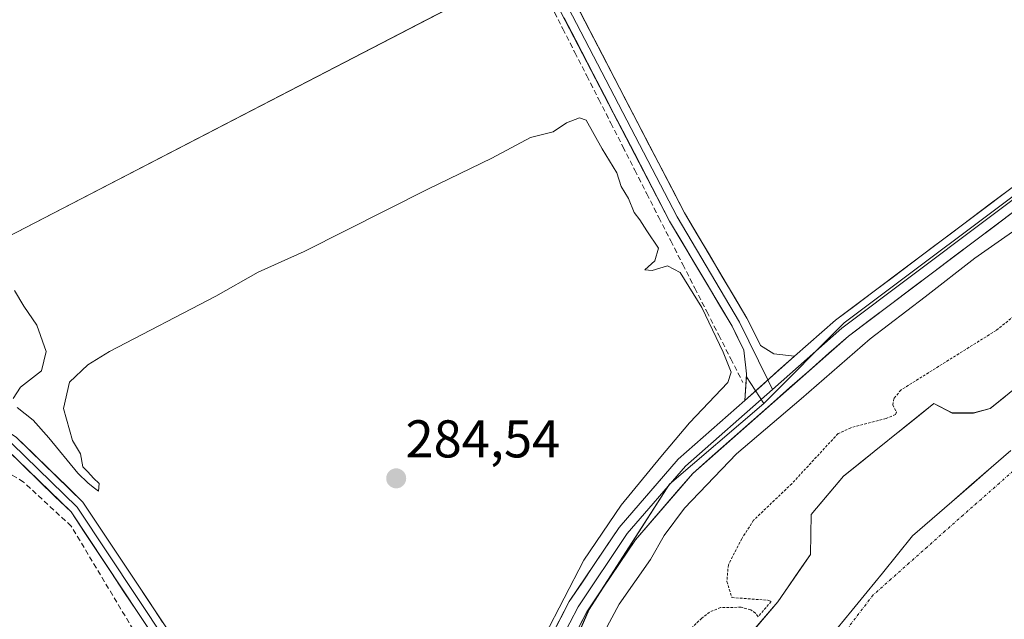
# Model space of a CAD drawing. Units: metres. Extents: x 601297 to 604774, y 4682900 to 4685263.
# Drawn here: x 602318 to 602503, y 4684711 to 4684824 of the extents above; entities that cross this region are included whole.
import ezdxf
from ezdxf.enums import TextEntityAlignment as Align

# ---------------------------------------------------------------- set-up
doc = ezdxf.new("R2010")
doc.units = ezdxf.units.M
doc.header["$MEASUREMENT"] = 0
for name, pattern in [('TRAZO_Y_PUNTO', [1, 0.5, -0.25, 0, -0.25]), ('TRAZOS', [0.75, 0.5, -0.25]), ('TRAZOSX2', [1.5, 1, -0.5])]:
    doc.linetypes.add(name, pattern=pattern)
for name, color, linetype, lineweight in [('Arbolado forestal CxS', 92, 'Continuous', 0), ('Carátula', 7, 'Continuous', 5), ('Corriente artificial lineal', 5, 'TRAZOSX2', 13), ('Corriente natural Cxs', 5, 'Continuous', 13), ('Corriente natural eje', 5, 'TRAZO_Y_PUNTO', 0), ('Corriente natural superficial', 5, 'Continuous', 13), ('Cultivos herbáceos CxS', 92, 'Continuous', 0), ('Curva de nivel auxiliar', 36, 'TRAZOS', 0), ('Curva de nivel normal', 36, 'Continuous', 0), ('Layer 0', 7, 'Continuous', 0), ('Municipio', 9, 'Continuous', 13), ('Municipio CxS', 142, 'Continuous', 0), ('Muro lineal', 1, 'TRAZOSX2', 13), ('Núcleo urbano CxS', 19, 'Continuous', 0), ('Prado CxS', 92, 'Continuous', 0), ('Punto de cota en terreno', 7, 'Continuous', 0), ('Rótulo de punto de cota en terreno', 19, 'Continuous', 0), ('Suelo desnudo CxS', 43, 'Continuous', 0)]:
    doc.layers.add(name, color=color, linetype=linetype, lineweight=lineweight)
doc.styles.add('Arial', font='txt', dxfattribs={"height": 0.2})

# ---------------------------------------------------------------- blocks, each defined once
blk = doc.blocks.new('*U161')
at = {"layer": 'Prado CxS', "color": 92, "linetype": 'Continuous', "lineweight": 0}
blk.add_polyline3d([(602313.8135, 4684782.3074, 285.3017), (602313.3006, 4684783.2023, 285.3314), (602310.1239, 4684788.7455, 285.3762), (602308.2301, 4684792.0501, 285.347), (602302.4513, 4684788.7456, 285.4809), (602301.47, 4684788.1845, 285.4938), (602297.3849, 4684785.8485, 285.4954), (602294.9177, 4684784.4377, 285.4457), (602270.6667, 4684829.4185, 285.3384), (602256.131, 4684856.3796, 285.3949), (602258.3436, 4684857.4606, 285.4705), (602257.6563, 4684858.7973, 285.475), (602245.8407, 4684882.4461, 285.4515), (602340.9723, 4684930.0421, 285.5184), (602364.0029, 4684941.5649, 285.9313), (602414.3965, 4684834.4514, 285.6099), (602313.8135, 4684782.3074, 285.3017)], close=True, dxfattribs=at)
blk.add_polyline3d([(602416.6901, 4684705.2801, 285.7693), (602421.4701, 4684714.5401, 285.6928), (602430.8701, 4684728.4901, 285.7179), (602442.0001, 4684741.3901, 285.5984), (602454.5301, 4684752.4401, 285.6059), (602454.8506, 4684756.8742, 285.4935), (602458.1169, 4684751.8637, 285.2037), (602440.3885, 4684736.6685, 285.2642), (602425.1933, 4684713.0317, 285.1651), (602416.7511, 4684693.6157, 285.0127)], dxfattribs=at)
blk = doc.blocks.new('*U162')
at = {"layer": 'Suelo desnudo CxS', "color": 43, "linetype": 'Continuous', "lineweight": 0}
blk.add_polyline3d([(602455.721, 4684708.5766, 282.2932), (602460.801, 4684714.5033, 281.7913), (602466.9394, 4684723.3933, 280.8196), (602467.0662, 4684730.9124, 280.9713), (602473.1264, 4684738.1437, 280.9299), (602490.1901, 4684751.8701, 281.9315), (602493.6094, 4684750.0634, 281.8151), (602497.6311, 4684750.0634, 282.0708), (602500.8061, 4684750.91, 282.4043), (602506.3095, 4684755.3551, 282.0997)], dxfattribs=at)
blk = doc.blocks.new('*U164')
at = {"layer": 'Cultivos herbáceos CxS', "color": 92, "linetype": 'Continuous', "lineweight": 0}
blk.add_polyline3d([(602512.4051, 4684796.4003, 285.4807), (602473.2561, 4684767.0279, 285.2943), (602458.1169, 4684751.8637, 285.2037), (602454.8506, 4684756.8742, 285.4935), (602454.8901, 4684757.4201, 285.4824), (602454.3801, 4684761.8801, 285.5127), (602452.1501, 4684766.4101, 285.4554), (602440.3801, 4684786.2301, 285.4975), (602429.8965, 4684806.4241, 285.616), (602428.7834, 4684808.5681, 285.6602), (602418.2801, 4684828.8001, 285.7071)], dxfattribs=at)
blk = doc.blocks.new('*U177')
at = {"layer": 'Corriente natural Cxs', "color": 5, "linetype": 'Continuous', "lineweight": 13}
blk.add_polyline3d([(602455.72, 4684708.58, 281.6), (602458.26, 4684711.54, 282.25), (602460.8, 4684714.5, 282.33), (602462.85, 4684717.47, 281.45), (602464.89, 4684720.43, 281), (602466.94, 4684723.39, 280.88), (602467, 4684727.15, 281.05), (602467.07, 4684730.91, 281.34), (602470.1, 4684734.53, 281.7), (602473.13, 4684738.14, 281.87), (602476.54, 4684740.89, 281.74), (602479.95, 4684743.63, 282.07), (602483.36, 4684746.38, 282.27), (602486.78, 4684749.12, 281.77), (602490.19, 4684751.87, 281.38), (602493.61, 4684750.06, 281.61), (602497.63, 4684750.06, 282.04), (602500.81, 4684750.91, 282.44), (602503.56, 4684753.13, 282.67)], dxfattribs=at)
blk = doc.blocks.new('*U178')
at = {"layer": 'Municipio CxS', "color": 142, "linetype": 'Continuous', "lineweight": 0}
blk.add_polyline3d([(602506.688, 4684682.274, 283.6154), (602503.214, 4684684.452, 283.6373), (602499.74, 4684686.63, 283.1508), (602496.405, 4684688.7225, 282.2543), (602493.07, 4684690.815, 281.9128), (602489.735, 4684692.9075, 281.3058), (602486.4, 4684695, 280.8639), (602482.934, 4684697.174, 280.8665), (602479.468, 4684699.348, 280.9367), (602476.002, 4684701.522, 281.0592), (602472.536, 4684703.696, 281.2896), (602469.07, 4684705.87, 281.5486), (602471.92, 4684709.3783, 281.1721), (602474.77, 4684712.8867, 280.889), (602477.62, 4684716.395, 280.8424), (602480.47, 4684719.9033, 280.9105), (602483.32, 4684723.4117, 281.0455), (602486.17, 4684726.92, 281.2392), (602489.875, 4684730.1325, 281.4221), (602493.58, 4684733.345, 281.6255), (602497.285, 4684736.5575, 281.8307), (602500.99, 4684739.77, 282.0879), (602504.695, 4684742.9825, 282.3232)], dxfattribs=at)
blk = doc.blocks.new('*U181')
at = {"layer": 'Curva de nivel normal', "color": 36, "linetype": 'Continuous', "lineweight": 0}
for points in [[(602316.94, 4684773.12, 285), (602318.7, 4684770.22, 285), (602321.11, 4684766.62, 285), (602322.89, 4684761.62, 285), (602322, 4684757.98, 285), (602318.08, 4684754.92, 285), (602316.66, 4684752.8, 285)], [(602317.45, 4684751.11, 285), (602320.42, 4684748.7, 285), (602323.38, 4684745.4, 285), (602328.85, 4684738.7, 285), (602330.82, 4684736.84, 285), (602332.02, 4684735.87, 285), (602332.79, 4684735.31, 285), (602332.91, 4684736.76, 285), (602331.84, 4684737.78, 285), (602330.78, 4684738.96, 285), (602329.8, 4684739.92, 285), (602329.39, 4684742.34, 285), (602327.86, 4684744.9, 285), (602326.18, 4684750.92, 285), (602327.3, 4684755.9, 285), (602330.72, 4684759.14, 285), (602334.85, 4684761.64, 285), (602354.85, 4684772.1, 285), (602362.85, 4684776.57, 285), (602371.52, 4684780.5, 285), (602394.85, 4684792.26, 285), (602406.86, 4684798.11, 285), (602414.19, 4684801.95, 285), (602418.46, 4684803.05, 285), (602420.94, 4684804.72, 285), (602423.4, 4684805.65, 285), (602424.66, 4684805.23, 285), (602427.68, 4684799.85, 285), (602430.45, 4684795.29, 285), (602431.23, 4684792.74, 285), (602432.65, 4684790.49, 285), (602433.69, 4684787.87, 285), (602434.8, 4684786.49, 285), (602436.12, 4684784.38, 285), (602438.26, 4684781.11, 285), (602437.59, 4684778.72, 285), (602435.7, 4684777.02, 285), (602437.1, 4684776.89, 285), (602439.97, 4684777.8, 285), (602442.36, 4684776.53, 285), (602446.45, 4684769.96, 285), (602450.48, 4684761.52, 285), (602451.97, 4684757.74, 285), (602451.36, 4684755.8, 285), (602444.12, 4684748.22, 285), (602438.74, 4684741.83, 285), (602431.27, 4684732.7, 285), (602424.19, 4684722.36, 285), (602416.78, 4684708.02, 285)], [(602422.1, 4684697.66, 285), (602430.9, 4684714.02, 285), (602436.77, 4684722.43, 285), (602439.37, 4684726.98, 285), (602443.16, 4684732.12, 285), (602453, 4684742.34, 285), (602465.19, 4684752.75, 285), (602478.19, 4684764.05, 285), (602488.53, 4684771.95, 285), (602497.9, 4684779.25, 285), (602510.03, 4684787.7, 285)]]:
    blk.add_polyline3d(points, dxfattribs=at)
blk = doc.blocks.new('5PATER')
at = {"layer": 'Carátula', "linetype": 'Continuous', "lineweight": 5}
h = blk.add_hatch(color=250, dxfattribs=at)
edge = h.paths.add_edge_path()
edge.add_ellipse((0, 0.01), major_axis=(-1.33, -1.34), ratio=0.999422, start_angle=0, end_angle=360)

msp = doc.modelspace()

# ---------------------------------------------------------------- linework, layer by layer
at = {"layer": 'Arbolado forestal CxS', "color": 92, "linetype": 'Continuous', "lineweight": 0}
for points in [[(602628.03, 4684821.74, 284.28), (602609.11, 4684822.85, 284.29), (602586.87, 4684821.88, 284.29), (602571.05, 4684823.55, 285.74), (602568.49, 4684823.82, 285.85), (602563.99, 4684821.29, 285.6), (602553.02, 4684815.11, 285.29), (602512.41, 4684796.4, 285.48), (602473.26, 4684767.03, 285.29), (602458.12, 4684751.86, 285.2)], [(602444.52, 4684518.6, 285.18), (602441.78, 4684523.03, 285.33), (602409.46, 4684575.35, 284.84), (602402.14, 4684584.03, 284.68), (602397.89, 4684592.4, 284.32), (602393.21, 4684606.16, 284.5), (602391.26, 4684609.3, 284.53), (602389.17, 4684613.01, 284.74), (602386.87, 4684617.62, 285.38), (602385.12, 4684620.78, 285.11), (602388.95, 4684625.11, 285.23), (602400.71, 4684599.07, 285.64), (602402.4, 4684630.3, 285.78), (602406.62, 4684668.29, 285.43), (602413.38, 4684686.86, 285.31), (602416.75, 4684693.62, 285.01), (602425.19, 4684713.03, 285.17), (602440.39, 4684736.67, 285.26), (602458.12, 4684751.86, 285.2), (602473.26, 4684767.03, 285.29), (602512.41, 4684796.4, 285.48)], [(602506.31, 4684755.36, 282.1), (602500.81, 4684750.91, 282.4), (602497.63, 4684750.06, 282.07), (602493.61, 4684750.06, 281.82), (602490.19, 4684751.87, 281.93), (602473.13, 4684738.14, 280.93), (602467.07, 4684730.91, 280.97), (602466.94, 4684723.39, 280.82), (602460.8, 4684714.5, 281.79), (602455.72, 4684708.58, 282.29)], [(602455.72, 4684708.58, 282.29), (602460.8, 4684714.5, 281.79), (602466.94, 4684723.39, 280.82), (602467.07, 4684730.91, 280.97), (602473.13, 4684738.14, 280.93), (602490.19, 4684751.87, 281.93), (602493.61, 4684750.06, 281.82), (602497.63, 4684750.06, 282.07), (602500.81, 4684750.91, 282.4), (602506.31, 4684755.36, 282.1)], [(602388.95, 4684625.11, 285.23), (602400.71, 4684599.07, 285.64), (602402.4, 4684630.3, 285.78), (602406.62, 4684668.29, 285.43), (602413.38, 4684686.86, 285.31), (602416.75, 4684693.62, 285.01), (602425.19, 4684713.03, 285.17), (602440.39, 4684736.67, 285.26), (602458.12, 4684751.86, 285.2)]]:
    msp.add_polyline3d(points, dxfattribs=at)
at = {"layer": 'Corriente artificial lineal', "color": 5, "linetype": 'TRAZOSX2', "lineweight": 13}
msp.add_polyline3d([(602418, 4684826.9, 285.45), (602420.26, 4684822.46, 285.5), (602422.52, 4684818.02, 285.38), (602424.78, 4684813.58, 285.51), (602427.04, 4684809.14, 285.28), (602429.3, 4684804.7, 285.37), (602431.56, 4684800.25, 285.37), (602433.82, 4684795.81, 285.34), (602436.08, 4684791.37, 285.41), (602438.34, 4684786.93, 285.3), (602440.6, 4684782.49, 285.25), (602442.86, 4684778.05, 285.05), (602445.12, 4684773.61, 285.03), (602447.38, 4684769.17, 284.93), (602449.64, 4684764.73, 285.13), (602451.9, 4684760.29, 285.08), (602454.17, 4684755.84, 285.29)], dxfattribs=at)
at = {"layer": 'Corriente natural eje', "color": 5, "linetype": 'TRAZO_Y_PUNTO', "lineweight": 0}
msp.add_polyline3d([(602505.93, 4684739.87, 282.13), (602502.53, 4684736.86, 281.93), (602499.13, 4684733.85, 281.71), (602495.73, 4684730.84, 281.49), (602492.33, 4684727.83, 281.3), (602488.93, 4684724.81, 281.14), (602485.53, 4684721.8, 281), (602482.13, 4684718.79, 280.89), (602478.73, 4684715.78, 280.84), (602476.06, 4684712.27, 280.89), (602473.38, 4684708.76, 281.14)], dxfattribs=at)
at = {"layer": 'Corriente natural superficial', "color": 5, "linetype": 'Continuous', "lineweight": 13}
msp.add_polyline3d([(602455.72, 4684708.58, 281.6), (602458.26, 4684711.54, 282.25), (602460.8, 4684714.5, 282.33), (602462.85, 4684717.47, 281.45), (602464.89, 4684720.43, 281), (602466.94, 4684723.39, 280.88), (602467, 4684727.15, 281.05), (602467.07, 4684730.91, 281.34), (602470.1, 4684734.53, 281.7), (602473.13, 4684738.14, 281.87), (602476.54, 4684740.89, 281.74), (602479.95, 4684743.63, 282.07), (602483.36, 4684746.38, 282.27), (602486.78, 4684749.12, 281.77), (602490.19, 4684751.87, 281.38), (602493.61, 4684750.06, 281.61), (602497.63, 4684750.06, 282.04), (602500.81, 4684750.91, 282.44), (602503.56, 4684753.13, 282.67)], dxfattribs=at)
at = {"layer": 'Cultivos herbáceos CxS', "color": 92, "linetype": 'Continuous', "lineweight": 0}
for points in [[(602454.85, 4684756.87, 285.49), (602454.89, 4684757.42, 285.48), (602454.38, 4684761.88, 285.51), (602452.15, 4684766.41, 285.46), (602440.38, 4684786.23, 285.5), (602429.9, 4684806.42, 285.62), (602428.78, 4684808.57, 285.66), (602418.28, 4684828.8, 285.71), (602415.2, 4684834.87, 285.67), (602414.4, 4684834.45, 285.61)], [(602628.03, 4684821.74, 284.28), (602609.11, 4684822.85, 284.29), (602586.87, 4684821.88, 284.29), (602571.05, 4684823.55, 285.74), (602568.49, 4684823.82, 285.85), (602563.99, 4684821.29, 285.6), (602553.02, 4684815.11, 285.29), (602512.41, 4684796.4, 285.48), (602473.26, 4684767.03, 285.29), (602458.12, 4684751.86, 285.2)], [(602454.85, 4684756.87, 285.49), (602458.12, 4684751.86, 285.2)]]:
    msp.add_polyline3d(points, dxfattribs=at)
at = {"layer": 'Curva de nivel auxiliar', "color": 36, "linetype": 'TRAZOS', "lineweight": 0}
msp.add_polyline3d([(602523.38, 4684782.93, 282.5), (602501.92, 4684765.62, 282.5), (602483.99, 4684754.41, 282.5), (602482.66, 4684752.79, 282.5), (602482.44, 4684751.6, 282.5), (602483.12, 4684750.21, 282.5), (602482.98, 4684749.77, 282.5), (602481.17, 4684749.02, 282.5), (602474.55, 4684747.28, 282.5), (602472.13, 4684746.18, 282.5), (602463.4, 4684736.74, 282.5), (602456.22, 4684729.86, 282.5), (602453.97, 4684726.37, 282.5), (602451.45, 4684721.43, 282.5), (602451.18, 4684718.29, 282.5), (602452.12, 4684715.3, 282.5), (602458.91, 4684714.77, 282.5), (602459.53, 4684714.55, 282.5), (602457.06, 4684711.68, 282.5), (602456.55, 4684712.37, 282.5), (602455.66, 4684712.97, 282.5), (602453.88, 4684713.46, 282.5), (602449.99, 4684713.41, 282.5), (602447.93, 4684712.54, 282.5), (602446.45, 4684711.4, 282.5), (602439.39, 4684704.73, 282.5)], dxfattribs=at)
at = {"layer": 'Layer 0', "linetype": 'Continuous', "lineweight": 0}
for points in [[(602454.53, 4684752.44), (602454.89, 4684757.42), (602454.38, 4684761.88), (602452.15, 4684766.41), (602440.38, 4684786.23), (602418.28, 4684828.8), (602322.72, 4685016.94), (602300.55, 4685058.86), (602283.22, 4685095.21), (602265.93, 4685132.53), (602263.33, 4685136.26), (602259.74, 4685141.72), (602232.11, 4685196.58), (602230.08, 4685200.67), (602217.14, 4685225.98), (602216.82, 4685226.49)], [(602218.22, 4685226.51), (602260.83, 4685142.35), (602267.02, 4685133.16), (602301.98, 4685059.58), (602324.14, 4685017.68), (602419.7, 4684829.53), (602441.78, 4684787.01), (602453.56, 4684767.17), (602458.9, 4684756.3)], [(602219.56, 4685226.53), (602232.31, 4685201.8), (602234.34, 4685197.7), (602261.91, 4685142.97), (602265.39, 4685137.66), (602268.11, 4685133.78), (602285.49, 4685096.26), (602303.4, 4685060.29), (602325.55, 4685018.41), (602421.12, 4684830.26), (602443.18, 4684787.78), (602454.96, 4684767.93), (602457.49, 4684762.79), (602460.03, 4684761.2), (602463.94, 4684760.75)], [(602015.69, 4685052.32), (602087.1, 4684910.08), (602118.7, 4684845.83), (602156.95, 4684776.62), (602164.56, 4684759.65), (602178.04, 4684730.53), (602185.84, 4684716.57), (602188.56, 4684714.25), (602193.49, 4684712.37), (602197.61, 4684712.23), (602218.72, 4684721.81), (602280.32, 4684753.89), (602285.1, 4684755.34), (602290.29, 4684755.49), (602305.12, 4684752.68), (602309.03, 4684751.07), (602317.33, 4684745.47), (602329.84, 4684733.28), (602352.36, 4684699.38), (602362.3, 4684688.14), (602365.8, 4684682.9), (602375.73, 4684666.07), (602389.27, 4684640.59), (602393.03, 4684636.06)], [(602707.83, 4684841.17), (602701.74, 4684836.7), (602685.58, 4684828.94), (602675.03, 4684825.81), (602665.39, 4684824.2), (602633.65, 4684822.19), (602602.98, 4684830.54), (602597.59, 4684830.96), (602591.77, 4684830.05), (602581.92, 4684827.08), (602561.12, 4684818.73), (602512.7, 4684796.01), (602472.86, 4684766.06), (602459.78, 4684754.52)], [(602463.94, 4684760.75), (602471.64, 4684767.54), (602511.7, 4684797.66)], [(602513.69, 4684794.35), (602474.07, 4684764.57), (602444.73, 4684738.69), (602433.93, 4684726.16), (602424.78, 4684712.58), (602420.19, 4684703.7), (602413.77, 4684687.21), (602406.23, 4684665.25), (602403.55, 4684654.01), (602400.86, 4684632.99), (602400.59, 4684617.07), (602402.62, 4684607.25), (602407.95, 4684594.55), (602427.51, 4684559.48), (602442.24, 4684537.41), (602467.15, 4684494.41)], [(602463.94, 4684760.75), (602454.53, 4684752.44)], [(602463.94, 4684760.75), (602454.53, 4684752.44)], [(602459.78, 4684754.52), (602443.37, 4684740.04), (602432.4, 4684727.33), (602423.13, 4684713.56), (602418.44, 4684704.49), (602411.97, 4684687.87), (602404.39, 4684665.79), (602401.66, 4684654.36), (602399.29, 4684635.87), (602394.14, 4684632.52)], [(602458.9, 4684756.3), (602459.78, 4684754.52)], [(602190.53, 4684711.49), (602192.64, 4684710.89), (602197.9, 4684710.76), (602219.36, 4684720.5), (602280.87, 4684752.53), (602285.34, 4684753.89), (602290.17, 4684754.03), (602304.7, 4684751.28), (602308.34, 4684749.78), (602316.4, 4684744.33), (602328.71, 4684732.35), (602351.2, 4684698.49), (602361.14, 4684687.25), (602364.57, 4684682.12), (602381.23, 4684652.62), (602386.57, 4684638.59), (602390.78, 4684632.29), (602391.83, 4684632.36)], [(602389.8, 4684626.07), (602388.53, 4684628.52), (602383.87, 4684636.58), (602373.18, 4684664.64), (602363.33, 4684681.34), (602359.98, 4684686.35), (602350.04, 4684697.6), (602327.58, 4684731.41), (602315.47, 4684743.19), (602307.65, 4684748.48), (602304.28, 4684749.87), (602290.05, 4684752.56), (602285.58, 4684752.43), (602281.42, 4684751.17), (602220, 4684719.18), (602198.19, 4684709.29), (602194.67, 4684709.41), (602194.12, 4684708.74)], [(602393.03, 4684636.06), (602395.75, 4684637.2), (602397.72, 4684638.74), (602399.77, 4684654.7), (602402.54, 4684666.32), (602410.16, 4684688.53), (602416.69, 4684705.28), (602421.47, 4684714.54), (602430.87, 4684728.49), (602442, 4684741.39), (602454.53, 4684752.44)]]:
    msp.add_lwpolyline(points, dxfattribs=at)
for points in [[(602270.67, 4684829.42, 285.32), (602294.92, 4684784.44, 285.45), (602297.38, 4684785.85, 285.47), (602301.47, 4684788.18, 285.5), (602308.23, 4684792.05, 285.37), (602313.81, 4684782.31, 285.29), (602415.2, 4684834.87, 285.64)], [(602415.2, 4684834.87, 285.64), (602313.81, 4684782.31, 285.29), (602308.23, 4684792.05, 285.37), (602301.47, 4684788.18, 285.5), (602297.38, 4684785.85, 285.47), (602294.92, 4684784.44, 285.45), (602270.67, 4684829.42, 285.32)], [(602418.28, 4684828.8, 285.52), (602428.78, 4684808.57, 285.41), (602429.9, 4684806.42, 285.48), (602440.38, 4684786.23, 285.45), (602452.15, 4684766.41, 285.45), (602454.38, 4684761.88, 285.36), (602454.89, 4684757.42, 285.33), (602454.53, 4684752.44, 285.44), (602442, 4684741.39, 285.37), (602430.87, 4684728.49, 285.53), (602421.47, 4684714.54, 285.43), (602416.69, 4684705.28, 285.17)], [(602416.69, 4684705.28, 285.17), (602421.47, 4684714.54, 285.43), (602430.87, 4684728.49, 285.53), (602442, 4684741.39, 285.37), (602454.53, 4684752.44, 285.44), (602454.89, 4684757.42, 285.33), (602454.38, 4684761.88, 285.36), (602452.15, 4684766.41, 285.45), (602440.38, 4684786.23, 285.45), (602429.9, 4684806.42, 285.48), (602428.78, 4684808.57, 285.41), (602418.28, 4684828.8, 285.52)], [(602423.33, 4684826.01, 285.71), (602425.53, 4684821.76, 285.68), (602427.74, 4684817.52, 285.69), (602429.94, 4684813.27, 285.68), (602432.15, 4684809.02, 285.69), (602434.36, 4684804.77, 285.68), (602436.56, 4684800.52, 285.71), (602438.77, 4684796.28, 285.69), (602440.97, 4684792.03, 285.66), (602443.18, 4684787.78, 285.61), (602445.54, 4684783.81, 285.58), (602447.89, 4684779.84, 285.55), (602450.25, 4684775.87, 285.45), (602452.6, 4684771.9, 285.46), (602454.96, 4684767.93, 285.4), (602456.23, 4684765.36, 285.41), (602457.49, 4684762.79, 285.45), (602460.03, 4684761.2, 285.47), (602463.94, 4684760.75, 285.5), (602463.94, 4684760.75, 285.5), (602460.8, 4684757.98, 285.59), (602457.67, 4684755.21, 285.58), (602454.53, 4684752.44, 285.44), (602454.89, 4684757.42, 285.33), (602454.38, 4684761.88, 285.36), (602453.27, 4684764.15, 285.42), (602452.15, 4684766.41, 285.45), (602449.8, 4684770.37, 285.3), (602447.44, 4684774.34, 285.28), (602445.09, 4684778.3, 285.35), (602442.73, 4684782.27, 285.36), (602440.38, 4684786.23, 285.45), (602438.17, 4684790.49, 285.48), (602435.96, 4684794.74, 285.57), (602433.75, 4684799, 285.46), (602431.54, 4684803.26, 285.6), (602429.33, 4684807.52, 285.44), (602427.12, 4684811.77, 285.52), (602424.91, 4684816.03, 285.55), (602422.7, 4684820.29, 285.5), (602420.49, 4684824.54, 285.6)], [(602418.28, 4684708.37, 285.13), (602419.88, 4684711.45, 285.32), (602421.47, 4684714.54, 285.43), (602423.82, 4684718.03, 285.32), (602426.17, 4684721.52, 285.44), (602428.52, 4684725, 285.32), (602430.87, 4684728.49, 285.53), (602433.65, 4684731.72, 285.37), (602436.44, 4684734.94, 285.54), (602439.22, 4684738.17, 285.4), (602442, 4684741.39, 285.37), (602445.13, 4684744.15, 285.46), (602448.27, 4684746.92, 285.41), (602451.4, 4684749.68, 285.53), (602454.53, 4684752.44, 285.44), (602457.67, 4684755.21, 285.58), (602460.8, 4684757.98, 285.59), (602463.94, 4684760.75, 285.5), (602466.51, 4684763.01, 285.42), (602469.07, 4684765.28, 285.43), (602471.64, 4684767.54, 285.41), (602475.28, 4684770.28, 285.47), (602478.92, 4684773.02, 285.47), (602482.57, 4684775.75, 285.49), (602486.21, 4684778.49, 285.45), (602489.85, 4684781.23, 285.52), (602493.49, 4684783.97, 285.55), (602497.13, 4684786.71, 285.5), (602500.77, 4684789.45, 285.53), (602504.42, 4684792.18, 285.52)], [(602505.77, 4684788.39, 285.57), (602501.8, 4684785.42, 285.39), (602497.84, 4684782.44, 285.34), (602493.88, 4684779.46, 285.25), (602489.92, 4684776.48, 285.28), (602485.96, 4684773.5, 285.56), (602481.99, 4684770.53, 285.41), (602478.03, 4684767.55, 285.39), (602474.07, 4684764.57, 285.37), (602470.4, 4684761.34, 285.29), (602466.74, 4684758.1, 285.48), (602463.07, 4684754.87, 285.43), (602459.4, 4684751.63, 285.36), (602455.73, 4684748.4, 285.51), (602452.07, 4684745.16, 285.36), (602448.4, 4684741.93, 285.38), (602444.73, 4684738.69, 285.52), (602442.03, 4684735.56, 285.48), (602439.33, 4684732.43, 285.47), (602436.63, 4684729.29, 285.66), (602433.93, 4684726.16, 285.6), (602431.64, 4684722.77, 285.65), (602429.36, 4684719.37, 285.48), (602427.07, 4684715.98, 285.63), (602424.78, 4684712.58, 285.56), (602422.49, 4684708.14, 285.66)], [(602317.33, 4684745.47, 284.77), (602320.46, 4684742.42, 284.71), (602323.59, 4684739.38, 284.64), (602326.71, 4684736.33, 284.58), (602329.84, 4684733.28, 284.61), (602332.34, 4684729.51, 284.51), (602334.84, 4684725.75, 284.52), (602337.35, 4684721.98, 284.42), (602339.85, 4684718.21, 284.4), (602342.35, 4684714.45, 284.38), (602344.85, 4684710.68, 284.32)], [(602342.55, 4684708.87, 284.21), (602340.06, 4684712.63, 284.28), (602337.56, 4684716.38, 284.31), (602335.07, 4684720.14, 284.38), (602332.57, 4684723.9, 284.42), (602330.08, 4684727.65, 284.41), (602327.58, 4684731.41, 284.49), (602324.55, 4684734.36, 284.5), (602321.53, 4684737.3, 284.54), (602318.5, 4684740.25, 284.64), (602315.47, 4684743.19, 284.68)]]:
    msp.add_polyline3d(points, dxfattribs=at)
at = {"layer": 'Municipio', "color": 9, "linetype": 'Continuous', "lineweight": 13}
msp.add_polyline3d([(602504.7, 4684742.98, 282.32), (602500.99, 4684739.77, 282.09), (602497.29, 4684736.56, 281.83), (602493.58, 4684733.35, 281.63), (602489.88, 4684730.13, 281.42), (602486.17, 4684726.92, 281.24), (602483.32, 4684723.41, 281.05), (602480.47, 4684719.9, 280.91), (602477.62, 4684716.39, 280.84), (602474.77, 4684712.89, 280.89), (602471.92, 4684709.38, 281.17), (602469.07, 4684705.87, 281.55), (602472.54, 4684703.7, 281.29), (602476, 4684701.52, 281.06), (602479.47, 4684699.35, 280.94), (602482.93, 4684697.17, 280.87), (602486.4, 4684695, 280.86), (602489.74, 4684692.91, 281.31), (602493.07, 4684690.81, 281.91), (602496.41, 4684688.72, 282.25), (602499.74, 4684686.63, 283.15), (602503.21, 4684684.45, 283.64), (602506.69, 4684682.27, 283.62)], dxfattribs=at)
msp.add_polyline3d([(602504.7, 4684742.98, 282.32), (602500.99, 4684739.77, 282.09), (602497.29, 4684736.56, 281.83), (602493.58, 4684733.35, 281.63), (602489.88, 4684730.13, 281.42), (602486.17, 4684726.92, 281.24), (602483.32, 4684723.41, 281.05), (602480.47, 4684719.9, 280.91), (602477.62, 4684716.39, 280.84), (602474.77, 4684712.89, 280.89), (602471.92, 4684709.38, 281.17), (602469.07, 4684705.87, 281.55), (602472.54, 4684703.7, 281.29), (602476, 4684701.52, 281.06), (602479.47, 4684699.35, 280.94), (602482.93, 4684697.17, 280.87), (602486.4, 4684695, 280.86), (602489.74, 4684692.91, 281.31), (602493.07, 4684690.81, 281.91), (602496.41, 4684688.72, 282.25), (602499.74, 4684686.63, 283.15), (602503.21, 4684684.45, 283.64), (602506.69, 4684682.27, 283.62)], dxfattribs=at)
at = {"layer": 'Municipio CxS', "color": 142, "linetype": 'Continuous', "lineweight": 0}
msp.add_polyline3d([(602504.7, 4684742.98, 282.32), (602500.99, 4684739.77, 282.09), (602497.29, 4684736.56, 281.83), (602493.58, 4684733.35, 281.63), (602489.88, 4684730.13, 281.42), (602486.17, 4684726.92, 281.24), (602483.32, 4684723.41, 281.05), (602480.47, 4684719.9, 280.91), (602477.62, 4684716.39, 280.84), (602474.77, 4684712.89, 280.89), (602471.92, 4684709.38, 281.17), (602469.07, 4684705.87, 281.55), (602472.54, 4684703.7, 281.29), (602476, 4684701.52, 281.06), (602479.47, 4684699.35, 280.94), (602482.93, 4684697.17, 280.87), (602486.4, 4684695, 280.86), (602489.74, 4684692.91, 281.31), (602493.07, 4684690.81, 281.91), (602496.41, 4684688.72, 282.25), (602499.74, 4684686.63, 283.15), (602503.21, 4684684.45, 283.64), (602506.69, 4684682.27, 283.62)], dxfattribs=at)
at = {"layer": 'Muro lineal', "color": 1, "linetype": 'TRAZOSX2', "lineweight": 13}
msp.add_polyline3d([(602353.94, 4684684.8, 284.22), (602327.64, 4684728.72, 284.45), (602318.65, 4684737.05, 284.55), (602307.37, 4684744.01, 284.72), (602292.12, 4684749.67, 284.77), (602287.21, 4684750.26, 284.81), (602282.23, 4684749.6, 284.84), (602271.58, 4684744.81, 284.85), (602213.12, 4684714.07, 284.78), (602219.69, 4684689.35, 284.52), (602204.37, 4684684.19, 284.54), (602228.15, 4684632.96, 284.36), (602243.44, 4684604.23, 284.31), (602245.92, 4684597.22, 284.06)], dxfattribs=at)
at = {"layer": 'Núcleo urbano CxS', "color": 19, "linetype": 'Continuous', "lineweight": 0}
for points in [[(602256.13, 4684856.38, 285.39), (602270.67, 4684829.42, 285.34), (602294.92, 4684784.44, 285.45), (602297.38, 4684785.85, 285.5), (602301.47, 4684788.18, 285.49), (602302.45, 4684788.75, 285.48), (602308.23, 4684792.05, 285.35), (602310.12, 4684788.75, 285.38), (602313.3, 4684783.2, 285.33), (602313.81, 4684782.31, 285.3), (602414.4, 4684834.45, 285.61)], [(602270.67, 4684829.42, 285.34), (602294.92, 4684784.44, 285.45), (602297.38, 4684785.85, 285.5), (602301.47, 4684788.18, 285.49), (602302.45, 4684788.75, 285.48), (602308.23, 4684792.05, 285.35), (602310.12, 4684788.75, 285.38), (602313.3, 4684783.2, 285.33), (602313.81, 4684782.31, 285.3), (602414.4, 4684834.45, 285.61)], [(602454.85, 4684756.87, 285.49), (602454.89, 4684757.42, 285.48), (602454.38, 4684761.88, 285.51), (602452.15, 4684766.41, 285.46), (602440.38, 4684786.23, 285.5), (602429.9, 4684806.42, 285.62), (602428.78, 4684808.57, 285.66), (602418.28, 4684828.8, 285.71), (602415.2, 4684834.87, 285.67), (602414.4, 4684834.45, 285.61)], [(602418.28, 4684828.8, 285.71), (602428.78, 4684808.57, 285.66), (602429.9, 4684806.42, 285.62), (602440.38, 4684786.23, 285.5), (602452.15, 4684766.41, 285.46), (602454.38, 4684761.88, 285.51), (602454.89, 4684757.42, 285.48), (602454.85, 4684756.87, 285.49), (602454.53, 4684752.44, 285.61), (602442, 4684741.39, 285.6), (602430.87, 4684728.49, 285.72), (602421.47, 4684714.54, 285.69), (602416.69, 4684705.28, 285.77)], [(602454.85, 4684756.87, 285.49), (602454.53, 4684752.44, 285.61), (602442, 4684741.39, 285.6), (602430.87, 4684728.49, 285.72), (602421.47, 4684714.54, 285.69), (602416.69, 4684705.28, 285.77), (602414.03, 4684698.45, 285.65), (602410.16, 4684688.53, 285.63), (602402.54, 4684666.32, 285.86), (602399.77, 4684654.7, 285.85), (602397.72, 4684638.74, 285.81), (602395.75, 4684637.2, 285.62), (602393.03, 4684636.06, 285.36), (602391.83, 4684632.36, 285.38), (602389.8, 4684626.07, 285.28), (602388.95, 4684625.11, 285.23)]]:
    msp.add_polyline3d(points, dxfattribs=at)
at = {"layer": 'Prado CxS', "color": 92, "linetype": 'Continuous', "lineweight": 0}
for points in [[(602256.13, 4684856.38, 285.39), (602270.67, 4684829.42, 285.34), (602294.92, 4684784.44, 285.45), (602297.38, 4684785.85, 285.5), (602301.47, 4684788.18, 285.49), (602302.45, 4684788.75, 285.48), (602308.23, 4684792.05, 285.35), (602310.12, 4684788.75, 285.38), (602313.3, 4684783.2, 285.33), (602313.81, 4684782.31, 285.3), (602414.4, 4684834.45, 285.61)], [(602454.85, 4684756.87, 285.49), (602454.53, 4684752.44, 285.61), (602442, 4684741.39, 285.6), (602430.87, 4684728.49, 285.72), (602421.47, 4684714.54, 285.69), (602416.69, 4684705.28, 285.77), (602414.03, 4684698.45, 285.65), (602410.16, 4684688.53, 285.63), (602402.54, 4684666.32, 285.86), (602399.77, 4684654.7, 285.85), (602397.72, 4684638.74, 285.81), (602395.75, 4684637.2, 285.62), (602393.03, 4684636.06, 285.36), (602391.83, 4684632.36, 285.38), (602389.8, 4684626.07, 285.28), (602388.95, 4684625.11, 285.23)], [(602454.85, 4684756.87, 285.49), (602458.12, 4684751.86, 285.2)], [(602388.95, 4684625.11, 285.23), (602400.71, 4684599.07, 285.64), (602402.4, 4684630.3, 285.78), (602406.62, 4684668.29, 285.43), (602413.38, 4684686.86, 285.31), (602416.75, 4684693.62, 285.01), (602425.19, 4684713.03, 285.17), (602440.39, 4684736.67, 285.26), (602458.12, 4684751.86, 285.2)]]:
    msp.add_polyline3d(points, dxfattribs=at)
at = {"layer": 'Suelo desnudo CxS', "color": 43, "linetype": 'Continuous', "lineweight": 0}
msp.add_polyline3d([(602455.72, 4684708.58, 282.29), (602460.8, 4684714.5, 281.79), (602466.94, 4684723.39, 280.82), (602467.07, 4684730.91, 280.97), (602473.13, 4684738.14, 280.93), (602490.19, 4684751.87, 281.93), (602493.61, 4684750.06, 281.82), (602497.63, 4684750.06, 282.07), (602500.81, 4684750.91, 282.4), (602506.31, 4684755.36, 282.1)], dxfattribs=at)

# ---------------------------------------------------------------- block references
at = {"layer": 'Corriente natural Cxs', "color": 5, "linetype": 'Continuous', "lineweight": 13}
msp.add_blockref('*U177', (0, 0), dxfattribs=at)
at = {"layer": 'Cultivos herbáceos CxS', "color": 92, "linetype": 'Continuous', "lineweight": 0}
msp.add_blockref('*U164', (0, 0), dxfattribs=at)
at = {"layer": 'Curva de nivel normal', "color": 36, "linetype": 'Continuous', "lineweight": 0}
msp.add_blockref('*U181', (0, 0), dxfattribs=at)
at = {"layer": 'Municipio CxS', "color": 142, "linetype": 'Continuous', "lineweight": 0}
msp.add_blockref('*U178', (0, 0), dxfattribs=at)
at = {"layer": 'Prado CxS', "color": 92, "linetype": 'Continuous', "lineweight": 0}
msp.add_blockref('*U161', (0, 0), dxfattribs=at)
at = {"layer": 'Punto de cota en terreno', "linetype": 'Continuous', "lineweight": 0}
msp.add_blockref('5PATER', (602388.86, 4684737.74, 284.54), dxfattribs=at)
at = {"layer": 'Suelo desnudo CxS', "color": 43, "linetype": 'Continuous', "lineweight": 0}
msp.add_blockref('*U162', (0, 0), dxfattribs=at)

# ---------------------------------------------------------------- texts
at = {"layer": 'Rótulo de punto de cota en terreno', "color": 19, "linetype": 'Continuous', "lineweight": 0, "style": 'Arial'}
msp.add_text('284,54', height=7, dxfattribs=at).set_placement((602390.62, 4684739.5), align=Align.BOTTOM_LEFT)

doc.saveas('drawing.dxf')
